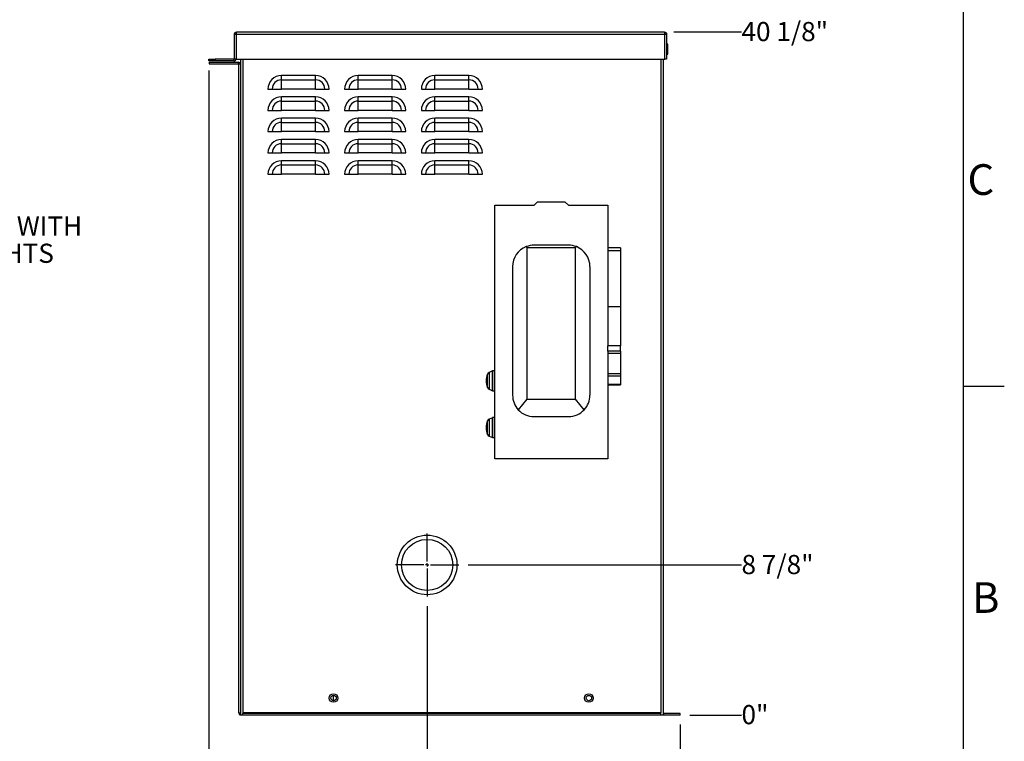
# Model space of a CAD drawing. Units: inches. Extents: x 0.1 to 16.9, y 0 to 10.9.
# Drawn here: x 12.1 to 16.9, y 1.9 to 5.5 of the extents above; entities that cross this region are included whole.
import ezdxf

# ---------------------------------------------------------------- set-up
doc = ezdxf.new("R2010")
doc.units = ezdxf.units.IN
doc.header["$MEASUREMENT"] = 0
doc.layers.add('SLD-0', color=7, linetype='Continuous')
doc.styles.add('SLDTEXTSTYLE0', font='TXT', dxfattribs={"width": 0.605})
doc.styles.add('SLDTEXTSTYLE2', font='TXT', dxfattribs={"width": 0.525})
doc.dimstyles.new('SLDDIMSTYLE2', dxfattribs={"dimtxt": 0.09375, "dimasz": 0.140625, "dimexe": 0, "dimexo": 0.0625, "dimgap": 0.023438, "dimtad": 0, "dimtih": 1, "dimtoh": 1, "dimdec": 0, "dimlfac": 12, "dimrnd": 1e-09, "dimdsep": 46, "dimlunit": 5, "dimtxsty": 'SLDTEXTSTYLE0', "dimblk1": 'NONE', "dimblk2": 'NONE', "dimsah": 1, "dimcen": 0.09, "dimadec": 0, "dimazin": 2, "dimtfac": 1, "dimtdec": 3, "dimtofl": 0, "dimtmove": 0, "dimatfit": 3, "dimldrblk": 'NONE', "dimfxl": 0, "dimfrac": 2, "dimtolj": 1, "dimtzin": 12, "dimarcsym": 0})
doc.dimstyles.new('SLDDIMSTYLE3', dxfattribs={"dimtxt": 0.09375, "dimasz": 0.140625, "dimexe": 0, "dimexo": 0.0625, "dimgap": 0.023438, "dimtad": 0, "dimtih": 1, "dimtoh": 1, "dimdec": 4, "dimlfac": 12, "dimrnd": 1e-09, "dimzin": 12, "dimdsep": 46, "dimlunit": 5, "dimtxsty": 'SLDTEXTSTYLE0', "dimblk1": 'NONE', "dimblk2": 'NONE', "dimsah": 1, "dimcen": 0.09, "dimadec": 0, "dimazin": 3, "dimtfac": 1, "dimtdec": 3, "dimtofl": 0, "dimtmove": 0, "dimatfit": 3, "dimldrblk": 'NONE', "dimfxl": 0, "dimfrac": 2, "dimtolj": 1, "dimtzin": 12, "dimarcsym": 0})

# ---------------------------------------------------------------- blocks, each defined once
blk = doc.blocks.new('SW_NOTE_20')
at = {"layer": 'SLD-0', "color": 0, "char_height": 0.09375, "attachment_point": 1, "style": 'SLDTEXTSTYLE0'}
for s, insert in [('FUSED DISCONNECT WITH', (0.0226, 0.0409)), ('RUN AND FAULT LIGHTS', (0.0226, -0.0922))]:
    blk.add_mtext(s, dxfattribs=dict(at, insert=insert))
blk = doc.blocks.new('_D_3')
at = {"layer": 'SLD-0'}
blk.add_line((15.3647, 2.0103), (15.3647, 1.8027), dxfattribs=at)
at = {"layer": 'SLD-0', "insert": (15.3158, 1.6854), "char_height": 0.09375, "attachment_point": 1, "rotation": 90, "style": 'SLDTEXTSTYLE0'}
blk.add_mtext('0"', dxfattribs=at)
blk = doc.blocks.new('_None')
blk = doc.blocks.new('_D_4')
at = {"layer": 'SLD-0'}
blk.add_line((14.1272, 2.5905), (14.1272, 1.8027), dxfattribs=at)
at = {"layer": 'SLD-0', "insert": (14.0783, 1.399), "char_height": 0.09375, "attachment_point": 1, "rotation": 90, "style": 'SLDTEXTSTYLE0'}
blk.add_mtext('14 7/8"', dxfattribs=at)
blk = doc.blocks.new('_D_5')
at = {"layer": 'SLD-0'}
blk.add_line((13.0599, 5.2103), (13.0599, 1.8027), dxfattribs=at)
at = {"layer": 'SLD-0', "insert": (13.011, 1.399), "char_height": 0.09375, "attachment_point": 1, "rotation": 90, "style": 'SLDTEXTSTYLE0'}
blk.add_mtext('27 5/8"', dxfattribs=at)
blk = doc.blocks.new('_D_6')
at = {"layer": 'SLD-0'}
blk.add_line((15.4116, 2.0572), (15.6647, 2.0572), dxfattribs=at)
at = {"layer": 'SLD-0', "insert": (15.6647, 2.1061), "char_height": 0.09375, "attachment_point": 1, "style": 'SLDTEXTSTYLE0'}
blk.add_mtext('0"', dxfattribs=at)
blk = doc.blocks.new('_D_7')
at = {"layer": 'SLD-0'}
blk.add_line((14.3283, 2.7915), (15.6647, 2.7915), dxfattribs=at)
at = {"layer": 'SLD-0', "insert": (15.6647, 2.8405), "char_height": 0.09375, "attachment_point": 1, "style": 'SLDTEXTSTYLE0'}
blk.add_mtext('8 7/8"', dxfattribs=at)
blk = doc.blocks.new('_D_8')
at = {"layer": 'SLD-0'}
blk.add_line((15.3342, 5.3988), (15.6647, 5.3988), dxfattribs=at)
at = {"layer": 'SLD-0', "insert": (15.6647, 5.4478), "char_height": 0.09375, "attachment_point": 1, "style": 'SLDTEXTSTYLE0'}
blk.add_mtext('40 1/8"', dxfattribs=at)
blk = doc.blocks.new('SW_CENTERMARKSYMBOL_0')
at = {"layer": 'SLD-0', "color": 0}
for p, q in [((0, 0.0167), (0, 0.1542)), ((-0.0167, 0), (-0.1542, 0)), ((0, 0), (-0.0083, 0)), ((0, 0), (0, 0.0083)), ((0, 0), (0, -0.0083)), ((0, 0), (0.0083, 0)), ((0.0167, 0), (0.1542, 0)), ((0, -0.0167), (0, -0.1542))]:
    blk.add_line(p, q, dxfattribs=at)

msp = doc.modelspace()

# ---------------------------------------------------------------- linework, layer by layer
at = {"color": 7, "linetype": 'Continuous', "lineweight": 25}
for p, q in [((13.1942885, 5.3922055), (13.1947454, 5.395693)), ((13.1947454, 5.395693), (13.1952022, 5.3980233)), ((13.1952022, 5.3980233), (13.1956591, 5.3988416)), ((13.1956591, 5.3988416), (15.2873258, 5.3988416)), ((15.2873258, 5.3988416), (15.2877826, 5.3980233)), ((15.2877826, 5.3980233), (15.2882395, 5.395693)), ((15.2882395, 5.395693), (15.2886963, 5.3922055)), ((13.1849091, 5.3880916), (13.1932424, 5.3880916)), ((13.1849091, 5.2679249), (13.1849091, 5.3880916)), ((13.1938317, 5.3880916), (13.1932424, 5.3880916)), ((13.1932424, 5.3880916), (13.1932424, 5.2679249)), ((13.1938317, 5.3880916), (13.1942885, 5.3922055)), ((13.1938317, 5.3880916), (13.1938317, 5.2655083)), ((13.1938317, 5.3880916), (15.2891532, 5.3880916)), ((15.2886963, 5.3922055), (15.2891532, 5.3880916)), ((15.2891532, 5.3880916), (15.2897424, 5.3880916)), ((15.2891532, 5.2655083), (15.2891532, 5.3880916)), ((15.2897424, 5.3880916), (15.2980758, 5.3880916)), ((15.2897424, 5.2655083), (15.2897424, 5.3880916)), ((15.2980758, 5.3880916), (15.2980758, 5.2655083)), ((15.2989091, 5.3393416), (15.2980758, 5.3392745)), ((15.3049508, 5.3393416), (15.2989091, 5.3393416)), ((15.3049508, 5.2910083), (15.3049508, 5.3393416)), ((13.0599091, 5.2571749), (13.0599091, 5.2655083)), ((13.0599091, 5.2655083), (13.0911591, 5.2655083)), ((13.0911591, 5.2571749), (13.0599091, 5.2571749)), ((13.0605758, 5.2509249), (13.0605758, 5.2425916)), ((13.0605758, 5.2509249), (13.2039924, 5.2509249)), ((13.0911591, 5.2655083), (13.0911591, 5.2571749)), ((13.1824924, 5.2655083), (13.0911591, 5.2655083)), ((13.1824924, 5.2571749), (13.0911591, 5.2571749)), ((13.1824924, 5.2655083), (13.1824924, 5.2571749)), ((13.1849091, 5.2679249), (13.1932424, 5.2679249)), ((13.1938317, 5.2655083), (13.1929673, 5.2655083)), ((13.1938317, 5.2655083), (15.2891532, 5.2655083)), ((13.2039924, 5.2425916), (13.2039924, 5.2509249)), ((13.2147424, 5.2655083), (13.2147424, 2.0571749)), ((15.2814091, 5.2655083), (15.2814091, 2.0679249)), ((15.2891532, 5.2655083), (15.2897424, 5.2655083)), ((15.2980758, 5.2655083), (15.2897424, 5.2655083)), ((15.2980758, 5.2910754), (15.2989091, 5.2910083)), ((15.2989091, 5.2910083), (15.3049508, 5.2910083)), ((13.0605758, 5.2425916), (13.2039924, 5.2425916)), ((13.2064091, 5.2401749), (13.2064091, 5.2425916)), ((13.2064091, 5.2425916), (13.2147424, 5.2425916)), ((13.2064091, 2.0679249), (13.2064091, 5.2401749)), ((13.5814091, 5.1855557), (13.4147424, 5.1855557)), ((13.4147424, 5.1648503), (13.4147424, 5.1855557)), ((13.4147424, 5.1648503), (13.5814091, 5.1648503)), ((13.4147424, 5.1196749), (13.4147424, 5.1648503)), ((13.5814091, 5.1648503), (13.5814091, 5.1855557)), ((13.5814091, 5.1196749), (13.5814091, 5.1648503)), ((13.9564091, 5.1855557), (13.7897424, 5.1855557)), ((13.7897424, 5.1648503), (13.7897424, 5.1855557)), ((13.7897424, 5.1648503), (13.9564091, 5.1648503)), ((13.7897424, 5.1196749), (13.7897424, 5.1648503)), ((13.9564091, 5.1648503), (13.9564091, 5.1855557)), ((13.9564091, 5.1196749), (13.9564091, 5.1648503)), ((14.3314091, 5.1855557), (14.1647424, 5.1855557)), ((14.1647424, 5.1648503), (14.1647424, 5.1855557)), ((14.1647424, 5.1648503), (14.3314091, 5.1648503)), ((14.1647424, 5.1196749), (14.1647424, 5.1648503)), ((14.3314091, 5.1648503), (14.3314091, 5.1855557)), ((14.3314091, 5.1196749), (14.3314091, 5.1648503)), ((13.3488616, 5.1196749), (13.369567, 5.1196749)), ((13.369567, 5.1196749), (13.4147424, 5.1196749)), ((13.5814091, 5.1196749), (13.4147424, 5.1196749)), ((13.5814091, 5.1196749), (13.6265845, 5.1196749)), ((13.6265845, 5.1196749), (13.6472899, 5.1196749)), ((13.7238616, 5.1196749), (13.744567, 5.1196749)), ((13.744567, 5.1196749), (13.7897424, 5.1196749)), ((13.9564091, 5.1196749), (13.7897424, 5.1196749)), ((13.9564091, 5.1196749), (14.0015845, 5.1196749)), ((14.0015845, 5.1196749), (14.0222899, 5.1196749)), ((14.0988616, 5.1196749), (14.119567, 5.1196749)), ((14.119567, 5.1196749), (14.1647424, 5.1196749)), ((14.3314091, 5.1196749), (14.1647424, 5.1196749)), ((14.3314091, 5.1196749), (14.3765845, 5.1196749)), ((14.3765845, 5.1196749), (14.3972899, 5.1196749)), ((13.5814091, 5.0813891), (13.4147424, 5.0813891)), ((13.4147424, 5.0606837), (13.4147424, 5.0813891)), ((13.4147424, 5.0606837), (13.5814091, 5.0606837)), ((13.4147424, 5.0155083), (13.4147424, 5.0606837)), ((13.5814091, 5.0606837), (13.5814091, 5.0813891)), ((13.5814091, 5.0155083), (13.5814091, 5.0606837)), ((13.9564091, 5.0813891), (13.7897424, 5.0813891)), ((13.7897424, 5.0606837), (13.7897424, 5.0813891)), ((13.7897424, 5.0606837), (13.9564091, 5.0606837)), ((13.7897424, 5.0155083), (13.7897424, 5.0606837)), ((13.9564091, 5.0606837), (13.9564091, 5.0813891)), ((13.9564091, 5.0155083), (13.9564091, 5.0606837)), ((14.3314091, 5.0813891), (14.1647424, 5.0813891)), ((14.1647424, 5.0606837), (14.1647424, 5.0813891)), ((14.1647424, 5.0606837), (14.3314091, 5.0606837)), ((14.1647424, 5.0155083), (14.1647424, 5.0606837)), ((14.3314091, 5.0606837), (14.3314091, 5.0813891)), ((14.3314091, 5.0155083), (14.3314091, 5.0606837)), ((13.3488616, 5.0155083), (13.369567, 5.0155083)), ((13.369567, 5.0155083), (13.4147424, 5.0155083)), ((13.5814091, 5.0155083), (13.4147424, 5.0155083)), ((13.5814091, 5.0155083), (13.6265845, 5.0155083)), ((13.6265845, 5.0155083), (13.6472899, 5.0155083)), ((13.7238616, 5.0155083), (13.744567, 5.0155083)), ((13.744567, 5.0155083), (13.7897424, 5.0155083)), ((13.9564091, 5.0155083), (13.7897424, 5.0155083)), ((13.9564091, 5.0155083), (14.0015845, 5.0155083)), ((14.0015845, 5.0155083), (14.0222899, 5.0155083)), ((14.0988616, 5.0155083), (14.119567, 5.0155083)), ((14.119567, 5.0155083), (14.1647424, 5.0155083)), ((14.3314091, 5.0155083), (14.1647424, 5.0155083)), ((14.3314091, 5.0155083), (14.3765845, 5.0155083)), ((14.3765845, 5.0155083), (14.3972899, 5.0155083)), ((13.5814091, 4.9772224), (13.4147424, 4.9772224)), ((13.4147424, 4.956517), (13.4147424, 4.9772224)), ((13.5814091, 4.956517), (13.5814091, 4.9772224)), ((13.9564091, 4.9772224), (13.7897424, 4.9772224)), ((13.7897424, 4.956517), (13.7897424, 4.9772224)), ((13.9564091, 4.956517), (13.9564091, 4.9772224)), ((14.3314091, 4.9772224), (14.1647424, 4.9772224)), ((14.1647424, 4.956517), (14.1647424, 4.9772224)), ((14.3314091, 4.956517), (14.3314091, 4.9772224)), ((13.4147424, 4.956517), (13.5814091, 4.956517)), ((13.4147424, 4.9113416), (13.4147424, 4.956517)), ((13.5814091, 4.9113416), (13.5814091, 4.956517)), ((13.7897424, 4.956517), (13.9564091, 4.956517)), ((13.7897424, 4.9113416), (13.7897424, 4.956517)), ((13.9564091, 4.9113416), (13.9564091, 4.956517)), ((14.1647424, 4.956517), (14.3314091, 4.956517)), ((14.1647424, 4.9113416), (14.1647424, 4.956517)), ((14.3314091, 4.9113416), (14.3314091, 4.956517)), ((13.3488616, 4.9113416), (13.369567, 4.9113416)), ((13.369567, 4.9113416), (13.4147424, 4.9113416)), ((13.5814091, 4.9113416), (13.4147424, 4.9113416)), ((13.5814091, 4.8730557), (13.4147424, 4.8730557)), ((13.4147424, 4.8523503), (13.4147424, 4.8730557)), ((13.5814091, 4.9113416), (13.6265845, 4.9113416)), ((13.5814091, 4.8523503), (13.5814091, 4.8730557)), ((13.6265845, 4.9113416), (13.6472899, 4.9113416)), ((13.7238616, 4.9113416), (13.744567, 4.9113416)), ((13.744567, 4.9113416), (13.7897424, 4.9113416)), ((13.9564091, 4.9113416), (13.7897424, 4.9113416)), ((13.9564091, 4.8730557), (13.7897424, 4.8730557)), ((13.7897424, 4.8523503), (13.7897424, 4.8730557)), ((13.9564091, 4.9113416), (14.0015845, 4.9113416)), ((13.9564091, 4.8523503), (13.9564091, 4.8730557)), ((14.0015845, 4.9113416), (14.0222899, 4.9113416)), ((14.0988616, 4.9113416), (14.119567, 4.9113416)), ((14.119567, 4.9113416), (14.1647424, 4.9113416)), ((14.3314091, 4.9113416), (14.1647424, 4.9113416)), ((14.3314091, 4.8730557), (14.1647424, 4.8730557)), ((14.1647424, 4.8523503), (14.1647424, 4.8730557)), ((14.3314091, 4.9113416), (14.3765845, 4.9113416)), ((14.3314091, 4.8523503), (14.3314091, 4.8730557)), ((14.3765845, 4.9113416), (14.3972899, 4.9113416)), ((13.4147424, 4.8523503), (13.5814091, 4.8523503)), ((13.4147424, 4.8071749), (13.4147424, 4.8523503)), ((13.5814091, 4.8071749), (13.5814091, 4.8523503)), ((13.7897424, 4.8523503), (13.9564091, 4.8523503)), ((13.7897424, 4.8071749), (13.7897424, 4.8523503)), ((13.9564091, 4.8071749), (13.9564091, 4.8523503)), ((14.1647424, 4.8523503), (14.3314091, 4.8523503)), ((14.1647424, 4.8071749), (14.1647424, 4.8523503)), ((14.3314091, 4.8071749), (14.3314091, 4.8523503)), ((13.3488616, 4.8071749), (13.369567, 4.8071749)), ((13.369567, 4.8071749), (13.4147424, 4.8071749)), ((13.5814091, 4.8071749), (13.4147424, 4.8071749)), ((13.5814091, 4.7688891), (13.4147424, 4.7688891)), ((13.4147424, 4.7481837), (13.4147424, 4.7688891)), ((13.5814091, 4.8071749), (13.6265845, 4.8071749)), ((13.5814091, 4.7481837), (13.5814091, 4.7688891)), ((13.6265845, 4.8071749), (13.6472899, 4.8071749)), ((13.7238616, 4.8071749), (13.744567, 4.8071749)), ((13.744567, 4.8071749), (13.7897424, 4.8071749)), ((13.9564091, 4.8071749), (13.7897424, 4.8071749)), ((13.9564091, 4.7688891), (13.7897424, 4.7688891)), ((13.7897424, 4.7481837), (13.7897424, 4.7688891)), ((13.9564091, 4.8071749), (14.0015845, 4.8071749)), ((13.9564091, 4.7481837), (13.9564091, 4.7688891)), ((14.0015845, 4.8071749), (14.0222899, 4.8071749)), ((14.0988616, 4.8071749), (14.119567, 4.8071749)), ((14.119567, 4.8071749), (14.1647424, 4.8071749)), ((14.3314091, 4.8071749), (14.1647424, 4.8071749)), ((14.3314091, 4.7688891), (14.1647424, 4.7688891)), ((14.1647424, 4.7481837), (14.1647424, 4.7688891)), ((14.3314091, 4.8071749), (14.3765845, 4.8071749)), ((14.3314091, 4.7481837), (14.3314091, 4.7688891)), ((14.3765845, 4.8071749), (14.3972899, 4.8071749)), ((13.4147424, 4.7481837), (13.5814091, 4.7481837)), ((13.4147424, 4.7030083), (13.4147424, 4.7481837)), ((13.5814091, 4.7030083), (13.5814091, 4.7481837)), ((13.7897424, 4.7481837), (13.9564091, 4.7481837)), ((13.7897424, 4.7030083), (13.7897424, 4.7481837)), ((13.9564091, 4.7030083), (13.9564091, 4.7481837)), ((14.1647424, 4.7481837), (14.3314091, 4.7481837)), ((14.1647424, 4.7030083), (14.1647424, 4.7481837)), ((14.3314091, 4.7030083), (14.3314091, 4.7481837)), ((13.3488616, 4.7030083), (13.369567, 4.7030083)), ((13.369567, 4.7030083), (13.4147424, 4.7030083)), ((13.5814091, 4.7030083), (13.4147424, 4.7030083)), ((13.5814091, 4.7030083), (13.6265845, 4.7030083)), ((13.6265845, 4.7030083), (13.6472899, 4.7030083)), ((13.7238616, 4.7030083), (13.744567, 4.7030083)), ((13.744567, 4.7030083), (13.7897424, 4.7030083)), ((13.9564091, 4.7030083), (13.7897424, 4.7030083)), ((13.9564091, 4.7030083), (14.0015845, 4.7030083)), ((14.0015845, 4.7030083), (14.0222899, 4.7030083)), ((14.0988616, 4.7030083), (14.119567, 4.7030083)), ((14.119567, 4.7030083), (14.1647424, 4.7030083)), ((14.3314091, 4.7030083), (14.1647424, 4.7030083)), ((14.3314091, 4.7030083), (14.3765845, 4.7030083)), ((14.3765845, 4.7030083), (14.3972899, 4.7030083)), ((14.4580758, 3.3112358), (14.4580758, 4.5512358)), ((14.4580758, 4.5512358), (14.6504959, 4.5512358)), ((14.6504959, 4.5512358), (14.6659705, 4.5656746)), ((14.802681, 4.5656746), (14.6659705, 4.5656746)), ((14.802681, 4.5656746), (14.8181556, 4.5512358)), ((14.8181556, 4.5512358), (15.0105758, 4.5512358)), ((15.0105758, 4.5512358), (15.0105758, 4.3432508)), ((14.6116588, 4.3486747), (14.6154798, 4.3440688)), ((14.6154798, 4.3440688), (14.6154798, 3.6019013)), ((14.6154798, 4.3440688), (14.8531716, 4.3440688)), ((14.8185361, 4.3559707), (14.6501156, 4.3559707)), ((14.8531716, 4.3440688), (14.8569927, 4.3486748)), ((14.8531716, 3.6019013), (14.8531716, 4.3440688)), ((15.0730758, 4.3433669), (15.0105758, 4.3433669)), ((15.0105758, 4.3432508), (15.0105758, 4.3276884)), ((15.0730758, 4.3433669), (15.0730758, 4.3276884)), ((15.0730758, 4.3276884), (15.0105758, 4.3276884)), ((15.0105758, 4.3276884), (15.0105758, 4.0536738)), ((15.0730758, 4.3276884), (15.0730758, 4.0536738)), ((14.5451156, 4.250971), (14.5451156, 3.6220827)), ((14.9235359, 4.2510962), (14.9235359, 3.6219572)), ((15.0730758, 4.0536738), (15.0105758, 4.0536738)), ((15.0105758, 4.0536738), (15.0105758, 3.8636492)), ((15.0730758, 4.0536738), (15.0730758, 3.8636492)), ((15.0730758, 3.8636492), (15.0105758, 3.8636492)), ((15.0105758, 3.8636492), (15.0105758, 3.8636349)), ((15.0730758, 3.8636349), (15.0105758, 3.8636349)), ((15.0105758, 3.8380562), (15.0105758, 3.8636349)), ((15.0730758, 3.8636492), (15.0730758, 3.8636349)), ((15.0730758, 3.8380562), (15.0730758, 3.8636349)), ((13.2055758, 3.8160686), (13.2064091, 3.8160686)), ((13.2055758, 3.7526735), (13.2055758, 3.8160686)), ((15.0730758, 3.8380562), (15.0105758, 3.8380562)), ((15.0105758, 3.8380562), (15.0105758, 3.8261045)), ((15.0730758, 3.8261045), (15.0105758, 3.8261045)), ((15.0105758, 3.8261045), (15.0105758, 3.7267092)), ((15.0730758, 3.8380562), (15.0730758, 3.8261045)), ((15.0730758, 3.8261045), (15.0730758, 3.7267092)), ((13.2055758, 3.7526735), (13.2064091, 3.7526735)), ((13.2055758, 3.743969), (13.2055758, 3.7526735)), ((13.2055758, 3.743969), (13.2064091, 3.743969)), ((13.2055758, 3.721363), (13.2055758, 3.743969)), ((13.2055758, 3.721363), (13.2064091, 3.721363)), ((13.2055758, 3.7080291), (13.2055758, 3.721363)), ((13.2055758, 3.7080291), (13.2064091, 3.7080291)), ((13.2055758, 3.693268), (13.2055758, 3.7080291)), ((14.4463327, 3.7411067), (14.4305895, 3.7334797)), ((14.4580758, 3.7412709), (14.447048, 3.7412709)), ((15.0730758, 3.7267092), (15.0105758, 3.7267092)), ((15.0105758, 3.7267092), (15.0105758, 3.7147576)), ((15.0730758, 3.7147576), (15.0105758, 3.7147576)), ((15.0105758, 3.7147576), (15.0105758, 3.6744244)), ((15.0730758, 3.7267092), (15.0730758, 3.7147576)), ((15.0730758, 3.7147576), (15.0730758, 3.6744244)), ((13.2055758, 3.6863766), (13.2055758, 3.693268)), ((13.2055758, 3.693268), (13.2064091, 3.693268)), ((13.2055758, 3.6863766), (13.2064091, 3.6863766)), ((13.2055758, 3.6785638), (13.2055758, 3.6863766)), ((13.2055758, 3.6785638), (13.2064091, 3.6785638)), ((13.2055758, 3.6576663), (13.2055758, 3.6785638)), ((15.0730758, 3.6744244), (15.0105758, 3.6744244)), ((15.0105758, 3.6744244), (15.0105758, 3.6726339)), ((15.0105758, 3.6726339), (15.0730758, 3.6726339)), ((15.0105758, 3.6726339), (15.0105758, 3.3112358)), ((15.0730758, 3.6744244), (15.0730758, 3.6726339)), ((13.2055758, 3.6576663), (13.2064091, 3.6576663)), ((13.2055758, 3.6420322), (13.2055758, 3.6576663)), ((13.2055758, 3.6420322), (13.2064091, 3.6420322)), ((13.2055758, 3.6220782), (13.2055758, 3.6420322)), ((13.2055758, 3.6220782), (13.2064091, 3.6220782)), ((13.2055758, 3.6078496), (13.2055758, 3.6220782)), ((14.4305895, 3.651293), (14.4463327, 3.6436659)), ((14.447048, 3.6435018), (14.4580758, 3.6435018)), ((13.2055758, 3.6078496), (13.2064091, 3.6078496)), ((13.2055758, 3.5935162), (13.2055758, 3.6078496)), ((13.2055758, 3.5935162), (13.2064091, 3.5935162)), ((13.2055758, 3.5729647), (13.2055758, 3.5935162)), ((13.2055758, 3.5729647), (13.2064091, 3.5729647)), ((13.2055758, 3.5517737), (13.2055758, 3.5729647)), ((14.6154798, 3.6019013), (14.5730551, 3.5507616)), ((14.6154798, 3.6019013), (14.8531716, 3.6019013)), ((14.8955963, 3.5507616), (14.8531716, 3.6019013)), ((13.2055758, 3.5517737), (13.2064091, 3.5517737)), ((13.2055758, 3.5384203), (13.2055758, 3.5517737)), ((13.2055758, 3.5384203), (13.2064091, 3.5384203)), ((13.2055758, 3.526869), (13.2055758, 3.5384203)), ((13.2055758, 3.526869), (13.2064091, 3.526869)), ((13.2055758, 3.5114641), (13.2055758, 3.526869)), ((14.6501151, 3.5170827), (14.8185359, 3.5170827)), ((13.2055758, 3.5114641), (13.2064091, 3.5114641)), ((13.2055758, 3.5044506), (13.2055758, 3.5114641)), ((13.2055758, 3.5044506), (13.2064091, 3.5044506)), ((14.4463327, 3.5119401), (14.4305895, 3.504313)), ((14.4580758, 3.5121042), (14.447048, 3.5121042)), ((14.4305895, 3.4221263), (14.4463327, 3.4144993)), ((14.447048, 3.4143352), (14.4580758, 3.4143352)), ((15.0105758, 3.3112358), (14.4580758, 3.3112358)), ((13.6689091, 2.1275008), (13.6689091, 2.1535158)), ((13.2254924, 2.0571749), (13.2147424, 2.0571749)), ((13.2254924, 2.0679249), (13.2254924, 2.0655083)), ((15.2706591, 2.0679249), (13.2254924, 2.0679249)), ((13.2254924, 2.0571749), (13.2254924, 2.0655083)), ((15.2706591, 2.0655083), (13.2254924, 2.0655083)), ((15.2706591, 2.0571749), (13.2254924, 2.0571749)), ((15.2706591, 2.0655083), (15.2706591, 2.0679249)), ((15.2706591, 2.0571749), (15.2706591, 2.0655083)), ((15.2814091, 2.0571749), (15.2706591, 2.0571749)), ((15.2814091, 2.0679249), (15.2814091, 2.0574501)), ((15.2814091, 2.0574501), (15.2814091, 2.0571749)), ((15.3647424, 2.0655083), (15.2838258, 2.0655083)), ((15.2838258, 2.0655083), (15.2838258, 2.0571749)), ((15.3647424, 2.0571749), (15.2838258, 2.0571749)), ((15.3647424, 2.0571749), (15.3647424, 2.0655083))]:
    msp.add_line(p, q, dxfattribs=at)
at = {"color": 8, "linetype": 'Continuous', "lineweight": 25}
for p, q in [((15.2989091, 5.3393416), (15.2989091, 5.2910083)), ((13.2254924, 5.2655083), (13.2254924, 2.0679249)), ((15.2706591, 5.2655083), (15.2706591, 2.0679249)), ((14.4228727, 3.6591269), (14.4228727, 3.7256458)), ((14.4305895, 3.7334797), (14.4305895, 3.651293)), ((14.4463327, 3.6436659), (14.4463327, 3.7411067)), ((14.447048, 3.7412709), (14.447048, 3.6435018)), ((14.4228727, 3.4299602), (14.4228727, 3.4964791)), ((14.4305895, 3.504313), (14.4305895, 3.4221263)), ((14.4463327, 3.4144993), (14.4463327, 3.5119401)), ((14.447048, 3.5121042), (14.447048, 3.4143352))]:
    msp.add_line(p, q, dxfattribs=at)
at = {"color": 7, "linetype": 'Continuous', "lineweight": 25}
for centre, radius in [((14.1272424, 2.7915499), 0.1458333), ((14.1272424, 2.7915499), 0.125), ((13.6694983, 2.1405083), 0.0208333), ((13.6694983, 2.1405083), 0.0130208), ((14.9183198, 2.1405083), 0.0208333), ((14.9183198, 2.1405083), 0.0130208)]:
    msp.add_circle(centre, radius, dxfattribs=at)
for centre, radius, start, end in [((13.1824924, 5.2679249), 0.0024167, 270, 0), ((13.1824924, 5.2679249), 0.01075, 270, 347.0085176), ((13.1824924, 5.2679249), 0.01075, 347.0085176, 0), ((13.2039924, 5.2401749), 0.01075, 12.9914824, 90), ((13.2039924, 5.2401749), 0.0024167, 0, 90), ((13.4147424, 5.1196749), 0.0658808, 90, 180), ((13.4147424, 5.1196749), 0.0451754, 90, 180), ((13.5814091, 5.1196749), 0.0658808, 0, 90), ((13.5814091, 5.1196749), 0.0451754, 0, 90), ((13.7897424, 5.1196749), 0.0658808, 90, 180), ((13.7897424, 5.1196749), 0.0451754, 90, 180), ((13.9564091, 5.1196749), 0.0658808, 0, 90), ((13.9564091, 5.1196749), 0.0451754, 0, 90), ((14.1647424, 5.1196749), 0.0658808, 90, 180), ((14.1647424, 5.1196749), 0.0451754, 90, 180), ((14.3314091, 5.1196749), 0.0658808, 0, 90), ((14.3314091, 5.1196749), 0.0451754, 0, 90), ((13.4147424, 5.0155083), 0.0658808, 90, 180), ((13.4147424, 5.0155083), 0.0451754, 90, 180), ((13.5814091, 5.0155083), 0.0658808, 0, 90), ((13.5814091, 5.0155083), 0.0451754, 0, 90), ((13.7897424, 5.0155083), 0.0658808, 90, 180), ((13.7897424, 5.0155083), 0.0451754, 90, 180), ((13.9564091, 5.0155083), 0.0658808, 0, 90), ((13.9564091, 5.0155083), 0.0451754, 0, 90), ((14.1647424, 5.0155083), 0.0658808, 90, 180), ((14.1647424, 5.0155083), 0.0451754, 90, 180), ((14.3314091, 5.0155083), 0.0658808, 0, 90), ((14.3314091, 5.0155083), 0.0451754, 0, 90), ((13.4147424, 4.9113416), 0.0658808, 90, 180), ((13.5814091, 4.9113416), 0.0658808, 0, 90), ((13.7897424, 4.9113416), 0.0658808, 90, 180), ((13.9564091, 4.9113416), 0.0658808, 0, 90), ((14.1647424, 4.9113416), 0.0658808, 90, 180), ((14.3314091, 4.9113416), 0.0658808, 0, 90), ((13.4147424, 4.9113416), 0.0451754, 90, 180), ((13.5814091, 4.9113416), 0.0451754, 0, 90), ((13.7897424, 4.9113416), 0.0451754, 90, 180), ((13.9564091, 4.9113416), 0.0451754, 0, 90), ((14.1647424, 4.9113416), 0.0451754, 90, 180), ((14.3314091, 4.9113416), 0.0451754, 0, 90), ((13.4147424, 4.8071749), 0.0658808, 90, 180), ((13.5814091, 4.8071749), 0.0658808, 0, 90), ((13.7897424, 4.8071749), 0.0658808, 90, 180), ((13.9564091, 4.8071749), 0.0658808, 0, 90), ((14.1647424, 4.8071749), 0.0658808, 90, 180), ((14.3314091, 4.8071749), 0.0658808, 0, 90), ((13.4147424, 4.8071749), 0.0451754, 90, 180), ((13.5814091, 4.8071749), 0.0451754, 0, 90), ((13.7897424, 4.8071749), 0.0451754, 90, 180), ((13.9564091, 4.8071749), 0.0451754, 0, 90), ((14.1647424, 4.8071749), 0.0451754, 90, 180), ((14.3314091, 4.8071749), 0.0451754, 0, 90), ((13.4147424, 4.7030083), 0.0658808, 90, 180), ((13.5814091, 4.7030083), 0.0658808, 0, 90), ((13.7897424, 4.7030083), 0.0658808, 90, 180), ((13.9564091, 4.7030083), 0.0658808, 0, 90), ((14.1647424, 4.7030083), 0.0658808, 90, 180), ((14.3314091, 4.7030083), 0.0658808, 0, 90), ((13.4147424, 4.7030083), 0.0451754, 90, 180), ((13.5814091, 4.7030083), 0.0451754, 0, 90), ((13.7897424, 4.7030083), 0.0451754, 90, 180), ((13.9564091, 4.7030083), 0.0451754, 0, 90), ((14.1647424, 4.7030083), 0.0451754, 90, 180), ((14.3314091, 4.7030083), 0.0451754, 0, 90), ((14.6501156, 4.2509707), 0.105, 111.4848644, 179.9998414), ((14.6501156, 4.2509707), 0.105, 90, 111.4848644), ((14.8185359, 4.2509707), 0.105, 68.5151688, 89.9999207), ((14.8185359, 4.2509707), 0.105, 0.0684807, 68.5151688), ((14.4942437, 3.6923863), 0.0787402, 155.0141301, 204.9858699), ((14.4377416, 3.7187167), 0.0164042, 115.8485896, 155.0141301), ((14.447048, 3.7396304), 0.0016404, 90, 115.8485896), ((14.4377416, 3.666056), 0.0164042, 204.9858699, 244.1514104), ((14.447048, 3.6451422), 0.0016404, 244.1514104, 270), ((14.6501156, 3.6220827), 0.105, 180, 222.7848941), ((14.8185359, 3.6220827), 0.105, 317.2150741, 359.9315185), ((14.6501156, 3.6220827), 0.105, 222.7848941, 269.9997621), ((14.8185359, 3.6220827), 0.105, 270, 317.2150741), ((14.4942437, 3.4632197), 0.0787402, 155.0141301, 204.9858699), ((14.4377416, 3.4895501), 0.0164042, 115.8485896, 155.0141301), ((14.447048, 3.5104638), 0.0016404, 90, 115.8485896), ((14.4377416, 3.4368893), 0.0164042, 204.9858699, 244.1514104), ((14.447048, 3.4159756), 0.0016404, 244.1514104, 270), ((15.2838258, 2.0679249), 0.0024167, 180, 270), ((15.2838258, 2.0679249), 0.01075, 257.0085176, 270)]:
    msp.add_arc(centre, radius, start, end, dxfattribs=at)
for points, knots in [([(13.1849091, 5.3880916), (13.1849091, 5.3880917), (13.1849091, 5.3883399), (13.1849266, 5.3888376), (13.185005, 5.3895847), (13.1851364, 5.3903306), (13.1853243, 5.3910832), (13.1855713, 5.3918354), (13.1858819, 5.3925849), (13.1862517, 5.3933145), (13.1866131, 5.3939101), (13.1869374, 5.3943802), (13.1872053, 5.3947363), (13.1874883, 5.3950817), (13.1877879, 5.3954178), (13.1881038, 5.3957434), (13.1884359, 5.3960575), (13.1887816, 5.3963575), (13.1891396, 5.3966424), (13.1895086, 5.3969114), (13.1898885, 5.3971645), (13.1902795, 5.3974019), (13.1906837, 5.3976243), (13.1911001, 5.3978307), (13.1915293, 5.3980204), (13.1919675, 5.3981915), (13.1925072, 5.3983751), (13.1930773, 5.3985332), (13.1936766, 5.3986611), (13.1942067, 5.398747), (13.1947425, 5.3988067), (13.195195, 5.3988342), (13.1954683, 5.3988403), (13.1955618, 5.3988412), (13.1955657, 5.3988412), (13.1955793, 5.3988413), (13.1955987, 5.3988415), (13.1956277, 5.3988416), (13.1956466, 5.3988416), (13.1956591, 5.3988416)], [0, 0, 0, 0, 0.000011515, 0.04355483, 0.087321166, 0.131773646, 0.176457766, 0.223554789, 0.270926803, 0.319164169, 0.3676962, 0.393928138, 0.420205071, 0.446617795, 0.473075955, 0.500059597, 0.527092774, 0.554276591, 0.581510577, 0.608611243, 0.6357595, 0.663050746, 0.69038962, 0.718279358, 0.746220414, 0.774317897, 0.802469626, 0.848451966, 0.880520641, 0.91266438, 0.945037503, 0.977488858, 0.99411537, 0.994148088, 0.994278971, 0.994802664, 0.996599954, 0.997761553, 1, 1, 1, 1]), ([(13.1956591, 5.3988416), (13.1956564, 5.3988416), (13.1956523, 5.3988416), (13.1956461, 5.3988415), (13.1956419, 5.3988413), (13.1955737, 5.3988386), (13.1954722, 5.398815), (13.1953352, 5.3987455), (13.1952314, 5.3986737), (13.1951272, 5.398582), (13.1950237, 5.3984703), (13.1949218, 5.3983381), (13.1947998, 5.3981514), (13.1946636, 5.3978905), (13.1945029, 5.3975326), (13.1943436, 5.3971182), (13.1941858, 5.3966353), (13.1940341, 5.396081), (13.1938965, 5.3954506), (13.1937632, 5.3947616), (13.1936452, 5.3940517), (13.1935449, 5.3933327), (13.1934621, 5.3926115), (13.1933945, 5.3918555), (13.1933381, 5.3910973), (13.193295, 5.390347), (13.1932647, 5.3896078), (13.1932464, 5.3888545), (13.1932424, 5.3883464), (13.1932424, 5.3880917), (13.1932424, 5.3880916)], [0, 0, 0, 0, 0.002238626, 0.003400317, 0.005197751, 0.005721486, 0.060039591, 0.087274827, 0.114861912, 0.142496652, 0.170424042, 0.198503392, 0.226634988, 0.273949536, 0.321517609, 0.369870052, 0.418490596, 0.471261865, 0.524447945, 0.578149232, 0.632274497, 0.679379249, 0.726755051, 0.774992778, 0.823528168, 0.867080822, 0.910850602, 0.955301509, 0.999988484, 1, 1, 1, 1]), ([(15.2897424, 5.3880916), (15.2897424, 5.3880917), (15.2897424, 5.3883399), (15.2897386, 5.3888376), (15.2897209, 5.3895847), (15.2896907, 5.3903306), (15.2896476, 5.3910832), (15.2895919, 5.3918354), (15.2895255, 5.3925849), (15.2894424, 5.3933145), (15.2893595, 5.3939101), (15.2892849, 5.3943802), (15.2892237, 5.3947363), (15.2891597, 5.3950817), (15.2890929, 5.3954178), (15.2890248, 5.3957434), (15.2889524, 5.3960575), (15.288875, 5.3963575), (15.2887937, 5.3966424), (15.2887091, 5.3969114), (15.2886217, 5.3971645), (15.2885321, 5.3974019), (15.2884404, 5.3976243), (15.2883472, 5.3978307), (15.288254, 5.3980204), (15.2881591, 5.3981915), (15.2880385, 5.3983751), (15.2879085, 5.3985332), (15.2877707, 5.3986611), (15.2876491, 5.398747), (15.2875274, 5.3988067), (15.2874266, 5.3988342), (15.2873669, 5.3988403), (15.2873467, 5.3988412), (15.2873459, 5.3988412), (15.2873429, 5.3988413), (15.2873388, 5.3988415), (15.2873325, 5.3988416), (15.2873284, 5.3988416), (15.2873258, 5.3988416)], [0, 0, 0, 0, 0.0000115154, 0.0435548303, 0.0873211663, 0.1317736458, 0.1764577664, 0.2235547886, 0.2709268034, 0.3191641694, 0.3676961998, 0.3939281383, 0.4202050711, 0.4466177949, 0.4730759549, 0.5000595969, 0.5270927744, 0.5542765906, 0.581510577, 0.6086112428, 0.6357595001, 0.6630507461, 0.6903896201, 0.7182793577, 0.7462204142, 0.7743178971, 0.8024696265, 0.8484519663, 0.8805206405, 0.9126643797, 0.9450375026, 0.9774888582, 0.9941153701, 0.9941480882, 0.9942789706, 0.9948026641, 0.996599954, 0.9977615531, 1, 1, 1, 1]), ([(15.2873258, 5.3988416), (15.2873382, 5.3988416), (15.2873572, 5.3988416), (15.2873861, 5.3988415), (15.2874055, 5.3988413), (15.2875696, 5.3988399), (15.2880263, 5.3988261), (15.2887841, 5.3987547), (15.2895372, 5.3986189), (15.2901378, 5.3984703), (15.2905874, 5.3983381), (15.2911336, 5.3981514), (15.2917705, 5.3978905), (15.2924869, 5.3975326), (15.2931814, 5.3971182), (15.2937476, 5.3967198), (15.2943114, 5.3962717), (15.2948682, 5.3957693), (15.2954862, 5.3951086), (15.295955, 5.394514), (15.2963651, 5.3939202), (15.2967224, 5.3933327), (15.2970907, 5.3926116), (15.2974066, 5.3918555), (15.2976565, 5.3910973), (15.2978446, 5.390347), (15.2979766, 5.3896078), (15.2980575, 5.3888545), (15.2980758, 5.3883464), (15.2980758, 5.3880917), (15.2980758, 5.3880916)], [0, 0, 0, 0, 0.002238625, 0.003400317, 0.00519775, 0.005721485, 0.032862964, 0.087274978, 0.142484886, 0.170412273, 0.198491619, 0.226623211, 0.273937753, 0.32150582, 0.369858256, 0.418478794, 0.445012675, 0.498225706, 0.551672021, 0.605349279, 0.632274546, 0.679379292, 0.726755088, 0.774992808, 0.823528191, 0.86708084, 0.910850614, 0.955301515, 0.999988484, 1, 1, 1, 1]), ([(13.1929673, 5.2655083), (13.1927431, 5.2655083), (13.1922934, 5.2655083), (13.1916183, 5.2655083), (13.1909444, 5.2655083), (13.1902603, 5.2655083), (13.1895733, 5.2655083), (13.1888862, 5.2655083), (13.1882184, 5.2655083), (13.1875128, 5.2655083), (13.1867858, 5.2655083), (13.1860501, 5.2655083), (13.1853652, 5.2655083), (13.1848326, 5.2655083), (13.1844263, 5.2655083), (13.1840268, 5.2655083), (13.1835556, 5.2655083), (13.1830233, 5.2655083), (13.1826746, 5.2655083), (13.1824976, 5.2655083), (13.1824924, 5.2655083)], [0, 0, 0, 0, 0.047509066, 0.095294843, 0.143926616, 0.192839833, 0.245467192, 0.298424785, 0.352367515, 0.406625885, 0.476599496, 0.547135705, 0.619185368, 0.691645373, 0.729706689, 0.767802683, 0.84417595, 0.920901963, 0.997663299, 1, 1, 1, 1]), ([(13.2147424, 2.0663659), (13.2141674, 2.0664287), (13.2121986, 2.0666438), (13.2093935, 2.0670112), (13.2068904, 2.0674681), (13.2065695, 2.0677727), (13.2064091, 2.0679249)], [0, 0, 0, 0, 0.120892796, 0.413928531, 0.706964265, 1, 1, 1, 1]), ([(13.2064091, 2.0679249), (13.2065695, 2.0665129), (13.2068904, 2.0636888), (13.2093935, 2.0601865), (13.2121986, 2.0580313), (13.2141674, 2.0577406), (13.2147424, 2.0576557)], [0, 0, 0, 0, 0.293035735, 0.586071469, 0.879107204, 1, 1, 1, 1])]:
    msp.add_open_spline(points, degree=3, knots=knots, dxfattribs=at)
at = {"layer": 'SLD-0', "color": 7, "linetype": 'Continuous'}
for p, q in [((16.7499885, 0.2500152), (16.7499885, 10.7499923)), ((16.7499995, 3.6666813), (16.9499965, 3.6666813))]:
    msp.add_line(p, q, dxfattribs=at)

# ---------------------------------------------------------------- block references
at = {"layer": 'SLD-0'}
for name, p in [('SW_NOTE_20', (10.8414081, 4.4554066)), ('SW_CENTERMARKSYMBOL_0', (14.1272424, 2.7915499))]:
    msp.add_blockref(name, p, dxfattribs=at)

# ---------------------------------------------------------------- texts
at = {"layer": 'SLD-0', "color": 7, "char_height": 0.15, "attachment_point": 1, "style": 'SLDTEXTSTYLE2'}
for s, insert in [('C', (16.7699145, 4.7519208)), ('B', (16.7918075, 2.7069838))]:
    msp.add_mtext(s, dxfattribs=dict(at, insert=insert))

# ---------------------------------------------------------------- dimensions: what is measured, and where the dimension line sits
at = {"layer": 'SLD-0'}
for feature_location, offset, dtype, origin, dimstyle, picture, middle in [((15.2873258, 5.3988416), (0.3773837, 0), 0, (15.3647424, 2.0571749), 'SLDDIMSTYLE3', '_D_8', (15.8665974, 5.3988416)), ((13.0599091, 5.2571749), (0, -3.454438), 1, (15.3647424, 2.0571749), 'SLDDIMSTYLE3', '_D_5', (13.0599091, 1.6008489)), ((14.2814091, 2.7915499), (1.3833003, 0), 0, (15.3647424, 2.0571749), 'SLDDIMSTYLE3', '_D_7', (15.8307902, 2.7915499)), ((14.1272424, 2.6373833), (0, -0.8346463), 1, (15.3647424, 2.0571749), 'SLDDIMSTYLE3', '_D_4', (14.1272424, 1.6008489)), ((15.3647424196, 2.0571749468), (0.2999669954, 0), 0, (15.3647424196, 2.0571749468), 'SLDDIMSTYLE2', '_D_6', (15.7233682723, 2.0571749468)), ((15.3647424196, 2.0571749468), (0, -0.2544379805), 1, (15.3647424196, 2.0571749468), 'SLDDIMSTYLE2', '_D_3', (15.3647424196, 1.744078109))]:
    dim = msp.add_ordinate_dim(feature_location=feature_location, offset=offset, dtype=dtype, origin=origin, dimstyle=dimstyle, dxfattribs=at)
    dim.commit()
    dim.dimension.update_dxf_attribs({"geometry": picture, "text_midpoint": middle})

doc.saveas('drawing.dxf')
